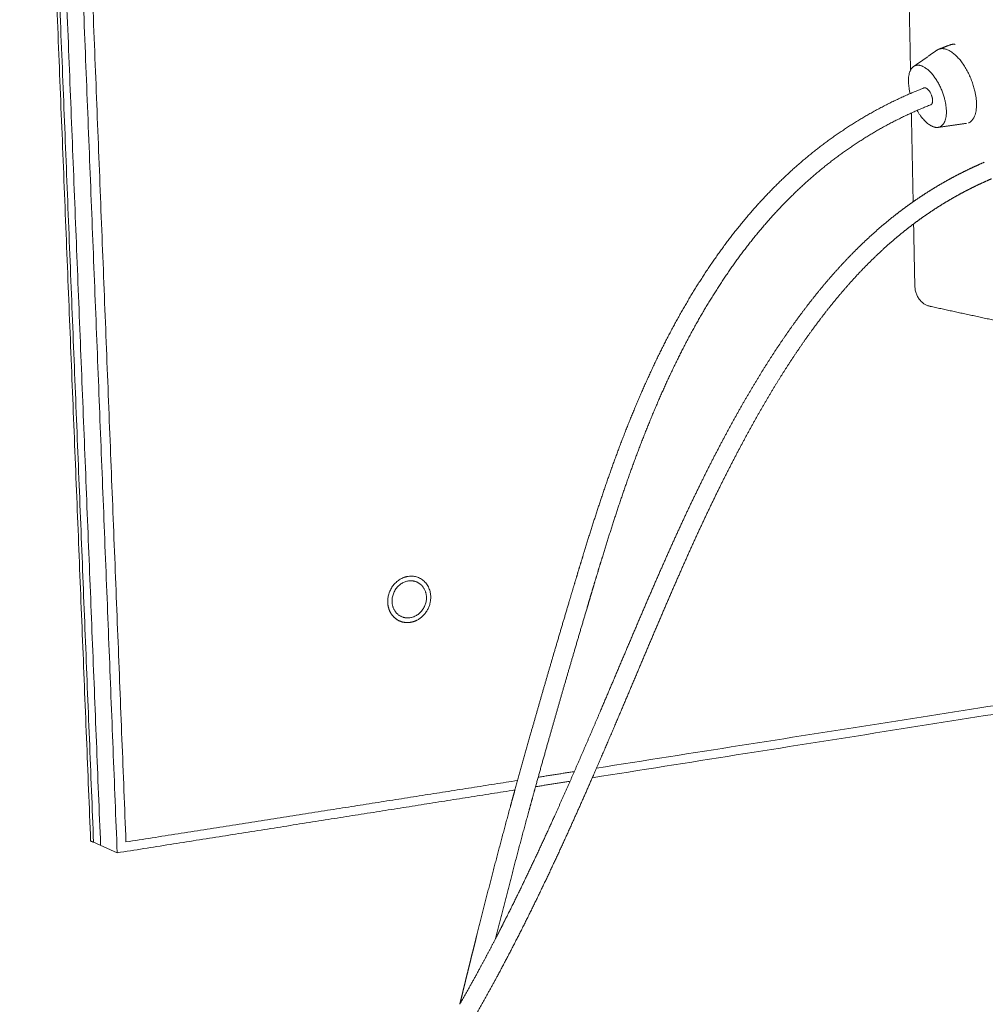
# Model space of a CAD drawing. Units: millimetres. Extents: x -5991 to 0, y 0 to 4236.
# Drawn here: x -4851 to -4404, y 2536 to 2992 of the extents above; entities that cross this region are included whole.
import ezdxf

# ---------------------------------------------------------------- set-up
doc = ezdxf.new("R2010")
doc.units = ezdxf.units.MM
doc.layers.add('Make2D$Visible$Curves', color=7, linetype='Continuous', lineweight=0, true_color=0x000000)

msp = doc.modelspace()

# ---------------------------------------------------------------- linework, layer by layer
at = {"layer": 'Make2D$Visible$Curves'}
for points, weights, degree in [([(-4805.63, 2606.43), (-4821.58, 3007.12), (-4838.23, 3425.24)], [1215.6444662, 1190.28167858, 1164.91889095], 2), ([(-4850.76, 3423.8), (-4833.99, 3009.27), (-4817.92, 2611.88)], [1175.15170647, 1200.5144941, 1225.87728173], 2), ([(-4849.38, 3423.96), (-4832.62, 3009.03), (-4816.56, 2611.28)], [1174.01472697, 1199.37751459, 1224.74030222], 2), ([(-4846.07, 3424.34), (-4829.35, 3008.46), (-4813.32, 2609.85)], [1171.30478334, 1196.66757097, 1222.0303586], 2), ([(-4833.59, 3420.33), (-4817.24, 3007.38), (-4801.57, 2611.46)], [1166.44680283, 1191.52778171, 1216.60876059], 2), ([(-4443.05, 3193.86), (-4440.79, 3080.48), (-4438.56, 2968.42)], [1299.82796988, 1307.47256596, 1315.11716204], 2), ([(-4425.45, 2978.14), (-4422.86, 2979.14), (-4420.27, 2980.14)], [1187.4578598, 1188.23281231, 1189.00776482], 2), ([(-4420.27, 2980.14), (-4419.18, 2980.56), (-4417.89, 2980.37)], [1189.00776482, 1231.91534658, 1299.26536114], 2), ([(-4437.15, 2970.13), (-4433.54, 2972.64), (-4429.93, 2975.16), (-4426.33, 2977.67)], [1152.98137239, 1154.1591191, 1155.33686581, 1156.51461252], 3), ([(-4426.33, 2977.67), (-4425.92, 2977.96), (-4425.45, 2978.14)], [1156.51461252, 1169.94832538, 1187.4578598], 2), ([(-4425.45, 2978.14), (-4424.36, 2978.56), (-4423.08, 2978.36)], [1187.4578598, 1230.30832225, 1297.56930255], 2), ([(-4437.15, 2970.13), (-4436.95, 2970.26), (-4436.74, 2970.37)], [1152.98137239, 1160.65845197, 1169.65878339], 2), ([(-4436.74, 2970.37), (-4435.72, 2970.89), (-4434.46, 2970.69)], [1169.65878339, 1215.03855557, 1294.05787369], 2), ([(-4438.17, 2948.64), (-4437.76, 2928.08), (-4437.35, 2907.57)], [1316.47607392, 1317.89111524, 1319.30615657], 2), ([(-4412.73, 2943.82), (-4417.09, 2943.21), (-4421.45, 2942.6), (-4425.82, 2941.99)], [1224.72121741, 1223.40189712, 1222.08257683, 1220.76325653], 3), ([(-4437.14, 2897.32), (-4436.86, 2883.09), (-4436.58, 2868.88)], [1320.01413842, 1320.99857319, 1321.98300797], 2), ([(-4436.58, 2868.88), (-4436.42, 2860.7), (-4429.51, 2859.21)], [1321.98300797, 1043.29683103, 1296.27716654], 2), ([(-4429.51, 2859.21), (-4429.21, 2859.14), (-4428.91, 2859.1)], [1296.27716654, 1310.02464369, 1325.34216471], 2), ([(-4388.8, 2850.39), (-4409.38, 2854.84), (-4429.51, 2859.21)], [1268.33124319, 1282.30420487, 1296.27716654], 2), ([(-3804.47, 2764.59), (-4151.82, 2709.72), (-4585.79, 2641.16)], [1604.13268145, 1444.02735411, 1283.92202677], 2), ([(-3804.7, 2767.88), (-4151.19, 2713.51), (-4583.85, 2645.62)], [1603.71233631, 1444.01390112, 1284.31546593], 2), ([(-4667.58, 2731.9), (-4662.72, 2730.31), (-4662.54, 2724.73)], [1107.21189901, 985.567843611, 1253.85195631], 2), ([(-4679.05, 2717.33), (-4677.75, 2715.13), (-4675.57, 2713.96)], [1087.32396135, 1050.1900108, 1079.73037669], 2), ([(-4594.13, 2644.01), (-4602.47, 2642.7), (-4610.85, 2641.39)], [1280.95083245, 1278.23270485, 1275.51457724], 2), ([(-4801.57, 2611.46), (-4708.95, 2625.99), (-4620.4, 2639.89)], [1216.60876059, 1244.51919917, 1272.42963776], 2), ([(-4596.09, 2639.54), (-4604.06, 2638.28), (-4612.06, 2637.01)], [1280.55267607, 1277.95846096, 1275.36424586], 2), ([(-4621.61, 2635.5), (-4711.53, 2621.3), (-4805.63, 2606.43)], [1272.28136447, 1243.96291534, 1215.6444662], 2), ([(-4817.92, 2611.88), (-4817.24, 2611.58), (-4816.56, 2611.28)], [1225.87728173, 1225.30879197, 1224.74030222], 2), ([(-4805.63, 2606.43), (-4811.12, 2608.87), (-4816.56, 2611.28)], [1215.6444662, 1220.19238421, 1224.74030222], 2)]:
    msp.add_rational_spline(points, weights, degree=degree, dxfattribs=at)
for points, weights, degree, knots in [([(-4423.08, 2978.36), (-4413.39, 2976.89), (-4408.97, 2959.52), (-4405.66, 2946.49), (-4411.76, 2944.07)], [1297.56930255, 912.751493731, 1293.43194931, 987.689538348, 1184.01098987], 2, [0, 0, 0, 17.530272, 17.530272, 31.74732, 31.74732, 31.74732]), ([(-4438.69, 2957.62), (-4438.7, 2957.62), (-4438.7, 2957.63), (-4441.19, 2967.31), (-4437.15, 2970.13)], [1301.20101009, 1301.50422548, 1301.80792442, 1015.63771571, 1152.98137239], 2, [52.576798, 52.576798, 52.576798, 52.590817, 52.590817, 65.695315, 65.695315, 65.695315]), ([(-4434.46, 2970.69), (-4426.46, 2969.44), (-4422.77, 2955.02), (-4419.66, 2942.85), (-4425.82, 2941.99)], [1294.05787369, 911.084594199, 1290.62855621, 956.993312716, 1220.76325653], 2, [0, 0, 0, 17.530272, 17.530272, 33.065177, 33.065177, 33.065177]), ([(-4621.61, 2635.5), (-4619.26, 2644.02), (-4616.88, 2652.52), (-4614.47, 2661.01), (-4610.91, 2673.53), (-4607.3, 2686.03), (-4603.64, 2698.5), (-4601.6, 2705.46), (-4599.54, 2712.42), (-4597.47, 2719.37), (-4596.38, 2723.06), (-4595.28, 2726.75), (-4594.18, 2730.43), (-4593.03, 2734.26), (-4591.88, 2738.09), (-4590.71, 2741.92), (-4588.27, 2749.95), (-4585.76, 2757.96), (-4583.14, 2765.93), (-4580.38, 2774.31), (-4577.5, 2782.65), (-4574.45, 2790.91), (-4571.29, 2799.47), (-4567.95, 2807.95), (-4564.37, 2816.31), (-4560.71, 2824.88), (-4556.8, 2833.33), (-4552.61, 2841.6), (-4548.34, 2850.02), (-4543.78, 2858.26), (-4538.89, 2866.24), (-4533.92, 2874.35), (-4528.61, 2882.19), (-4522.94, 2889.68), (-4517.17, 2897.3), (-4511.02, 2904.56), (-4504.52, 2911.35), (-4497.84, 2918.33), (-4490.77, 2924.81), (-4483.39, 2930.7), (-4475.7, 2936.85), (-4467.66, 2942.35), (-4459.38, 2947.18), (-4450.59, 2952.29), (-4441.54, 2956.64), (-4432.33, 2960.23)], [1251.76312635, 1252.04514259, 1252.33971695, 1252.64449049, 1253.094025, 1253.56582325, 1254.05272015, 1254.32468645, 1254.60137495, 1254.88154396, 1255.0302423, 1255.17992265, 1255.33122386, 1255.48866632, 1255.64787859, 1255.81184487, 1256.15649979, 1256.52207901, 1256.92710127, 1257.3530438, 1257.82230851, 1258.35234392, 1258.90175259, 1259.51620817, 1260.21335394, 1260.92846503, 1261.73028365, 1262.63643895, 1263.56009192, 1264.59188865, 1265.74796509, 1266.92446256, 1268.22958318, 1269.67455056, 1271.15054121, 1272.77306384, 1274.5430462, 1276.3680104, 1278.3515558, 1280.47957972, 1282.7057007, 1285.09282303, 1287.60990891, 1290.29003301, 1293.12054818, 1296.05831568], 3, [142.301171, 142.301171, 142.301171, 142.301171, 154.436025, 154.436025, 154.436025, 172.335258, 172.335258, 172.335258, 182.333569, 182.333569, 182.333569, 187.639906, 187.639906, 187.639906, 193.160585, 193.160585, 193.160585, 204.761916, 204.761916, 204.761916, 216.964649, 216.964649, 216.964649, 229.614767, 229.614767, 229.614767, 242.593415, 242.593415, 242.593415, 255.825767, 255.825767, 255.825767, 269.296028, 269.296028, 269.296028, 283.060682, 283.060682, 283.060682, 297.257237, 297.257237, 297.257237, 312.109942, 312.109942, 312.109942, 327.922686, 327.922686, 327.922686, 327.922686]), ([(-4432.33, 2960.23), (-4432.08, 2960.33), (-4431.78, 2960.28), (-4429.59, 2959.92), (-4428.57, 2955.97), (-4427.81, 2952.98), (-4429.2, 2952.43)], [1182.56618519, 1226.39255457, 1295.62351874, 915.056101793, 1294.67947106, 986.045244565, 1181.78171509], 2, [-9.999568, -9.999568, -9.999568, -9.424778, -9.424778, -6.283185, -6.283185, -3.723396, -3.723396, -3.723396]), ([(-4429.2, 2952.43), (-4437.98, 2948.98), (-4446.63, 2944.82), (-4455.03, 2939.91), (-4462.94, 2935.28), (-4470.62, 2930.01), (-4477.98, 2924.11), (-4485.05, 2918.44), (-4491.82, 2912.21), (-4498.24, 2905.5), (-4504.5, 2898.94), (-4510.42, 2891.93), (-4515.99, 2884.56), (-4521.48, 2877.3), (-4526.62, 2869.69), (-4531.44, 2861.82), (-4536.2, 2854.03), (-4540.64, 2846), (-4544.79, 2837.78), (-4548.89, 2829.68), (-4552.71, 2821.4), (-4556.3, 2813), (-4559.81, 2804.77), (-4563.1, 2796.43), (-4566.2, 2788.01), (-4569.21, 2779.85), (-4572.05, 2771.61), (-4574.77, 2763.33), (-4577.37, 2755.43), (-4579.85, 2747.47), (-4582.28, 2739.51), (-4583.44, 2735.7), (-4584.59, 2731.88), (-4585.73, 2728.07), (-4586.83, 2724.39), (-4587.92, 2720.71), (-4589.01, 2717.03), (-4591.07, 2710.09), (-4593.12, 2703.15), (-4595.16, 2696.2), (-4598.81, 2683.75), (-4602.41, 2671.29), (-4605.95, 2658.8), (-4608.01, 2651.55), (-4610.05, 2644.28), (-4612.06, 2637.01)], [1296.37248038, 1293.46112019, 1290.65477914, 1287.99462387, 1285.49917296, 1283.13509968, 1280.92902811, 1278.81772362, 1276.85412255, 1275.04792632, 1273.29096562, 1271.68465372, 1270.22507395, 1268.79044694, 1267.49811785, 1266.33521511, 1265.1875025, 1264.16574903, 1263.25295703, 1262.35359488, 1261.55965721, 1260.85302824, 1260.1613134, 1259.55295951, 1259.01001687, 1258.4841138, 1258.01932478, 1257.59805642, 1257.19579915, 1256.83292923, 1256.49116186, 1256.32785799, 1256.16934517, 1256.01258555, 1255.86154055, 1255.71212908, 1255.56370185, 1255.28401617, 1255.00782731, 1254.73639178, 1254.25075911, 1253.78031927, 1253.33232658, 1253.07224175, 1252.81970615, 1252.57622249], 3, [0, 0, 0, 0, 15.256429, 15.256429, 15.256429, 29.568362, 29.568362, 29.568362, 43.264094, 43.264094, 43.264094, 56.584057, 56.584057, 56.584057, 69.673004, 69.673004, 69.673004, 82.587989, 82.587989, 82.587989, 95.310401, 95.310401, 95.310401, 107.761957, 107.761957, 107.761957, 119.821719, 119.821719, 119.821719, 131.3368, 131.3368, 131.3368, 136.837225, 136.837225, 136.837225, 142.136124, 142.136124, 142.136124, 152.120726, 152.120726, 152.120726, 169.985505, 169.985505, 169.985505, 180.357508, 180.357508, 180.357508, 180.357508]), ([(-4425.82, 2941.99), (-4426.43, 2941.9), (-4427.09, 2942.02), (-4431.48, 2942.77), (-4435.52, 2949.82)], [1220.76325653, 1254.64296551, 1298.37860694, 1059.41190744, 1125.30896891], 2, [33.065177, 33.065177, 33.065177, 35.060545, 35.060545, 46.192023, 46.192023, 46.192023]), ([(-4596.09, 2639.54), (-4591.73, 2649.44), (-4587.45, 2659.37), (-4583.21, 2669.29), (-4580.03, 2676.76), (-4576.87, 2684.22), (-4573.71, 2691.67), (-4570.64, 2698.91), (-4567.58, 2706.14), (-4564.51, 2713.35), (-4561.54, 2720.31), (-4558.56, 2727.24), (-4555.54, 2734.14), (-4552.65, 2740.74), (-4549.73, 2747.32), (-4546.75, 2753.85), (-4543.92, 2760.04), (-4541.03, 2766.2), (-4538.08, 2772.31), (-4535.28, 2778.09), (-4532.43, 2783.83), (-4529.51, 2789.51), (-4526.73, 2794.9), (-4523.9, 2800.24), (-4521, 2805.52), (-4518.24, 2810.53), (-4515.42, 2815.49), (-4512.53, 2820.38), (-4509.78, 2825.03), (-4506.96, 2829.62), (-4504.07, 2834.14), (-4501.31, 2838.45), (-4498.49, 2842.68), (-4495.59, 2846.84), (-4492.82, 2850.82), (-4489.98, 2854.73), (-4487.07, 2858.55), (-4484.27, 2862.21), (-4481.41, 2865.79), (-4478.48, 2869.28), (-4475.65, 2872.65), (-4472.75, 2875.93), (-4469.79, 2879.11), (-4466.91, 2882.19), (-4463.98, 2885.18), (-4460.98, 2888.06), (-4458.05, 2890.87), (-4455.07, 2893.58), (-4452.03, 2896.19), (-4449.04, 2898.74), (-4446, 2901.19), (-4442.91, 2903.52), (-4439.86, 2905.83), (-4436.75, 2908.03), (-4433.61, 2910.11), (-4430.48, 2912.19), (-4427.31, 2914.15), (-4424.11, 2916), (-4420.9, 2917.86), (-4417.66, 2919.6), (-4414.39, 2921.23), (-4411.1, 2922.88), (-4407.78, 2924.41), (-4404.44, 2925.84)], [1249.24412494, 1250.38104789, 1251.48856344, 1252.58135237, 1253.40470008, 1254.21994065, 1255.03464663, 1255.82701854, 1256.61885873, 1257.41826903, 1258.18998296, 1258.96872265, 1259.76353024, 1260.52453842, 1261.30000473, 1262.10145905, 1262.86256879, 1263.64713906, 1264.45916503, 1265.22913575, 1266.02371243, 1266.84755066, 1267.62925825, 1268.43700372, 1269.27510164, 1270.07135217, 1270.89477708, 1271.74970708, 1272.56337843, 1273.40532629, 1274.27950681, 1275.11357731, 1275.97670271, 1276.87259419, 1277.73009311, 1278.6174396, 1279.5373878, 1280.42135468, 1281.33529558, 1282.2815811, 1283.19515214, 1284.13887405, 1285.11374664, 1286.060001, 1287.03580335, 1288.04145968, 1289.02349508, 1290.03430959, 1291.07293882, 1292.0938285, 1293.14203263, 1294.21593151, 1295.27867939, 1296.36711997, 1297.47863049, 1298.58606908, 1299.71697112, 1300.86848138, 1302.02338638, 1303.19938289, 1304.39342384, 1305.59830718, 1306.82199841, 1308.06104588], 3, [121.216098, 121.216098, 121.216098, 121.216098, 136.042275, 136.042275, 136.042275, 147.20855, 147.20855, 147.20855, 158.066659, 158.066659, 158.066659, 168.546242, 168.546242, 168.546242, 178.577423, 178.577423, 178.577423, 188.105931, 188.105931, 188.105931, 197.139552, 197.139552, 197.139552, 205.712043, 205.712043, 205.712043, 213.856411, 213.856411, 213.856411, 221.608136, 221.608136, 221.608136, 229.004215, 229.004215, 229.004215, 236.084108, 236.084108, 236.084108, 242.886953, 242.886953, 242.886953, 249.455463, 249.455463, 249.455463, 255.831116, 255.831116, 255.831116, 262.05752, 262.05752, 262.05752, 268.177474, 268.177474, 268.177474, 274.234147, 274.234147, 274.234147, 280.268312, 280.268312, 280.268312, 286.320036, 286.320036, 286.320036, 292.426789, 292.426789, 292.426789, 292.426789]), ([(-4401.1, 2918.23), (-4404.29, 2916.85), (-4407.45, 2915.38), (-4410.59, 2913.8), (-4413.71, 2912.24), (-4416.79, 2910.57), (-4419.85, 2908.8), (-4422.9, 2907.02), (-4425.92, 2905.15), (-4428.9, 2903.16), (-4431.89, 2901.17), (-4434.85, 2899.07), (-4437.76, 2896.86), (-4440.71, 2894.62), (-4443.61, 2892.27), (-4446.46, 2889.83), (-4449.37, 2887.33), (-4452.23, 2884.72), (-4455.03, 2882.02), (-4457.92, 2879.24), (-4460.74, 2876.36), (-4463.5, 2873.39), (-4466.36, 2870.31), (-4469.15, 2867.14), (-4471.88, 2863.88), (-4474.73, 2860.49), (-4477.5, 2857.01), (-4480.21, 2853.45), (-4483.04, 2849.73), (-4485.8, 2845.92), (-4488.5, 2842.04), (-4491.32, 2837.97), (-4494.08, 2833.82), (-4496.77, 2829.61), (-4499.6, 2825.17), (-4502.36, 2820.66), (-4505.05, 2816.1), (-4507.9, 2811.28), (-4510.67, 2806.4), (-4513.37, 2801.47), (-4516.23, 2796.26), (-4519.02, 2790.99), (-4521.75, 2785.67), (-4524.64, 2780.05), (-4527.46, 2774.37), (-4530.21, 2768.65), (-4533.13, 2762.6), (-4535.99, 2756.51), (-4538.79, 2750.37), (-4541.74, 2743.88), (-4544.64, 2737.35), (-4547.5, 2730.79), (-4550.5, 2723.91), (-4553.47, 2717), (-4556.42, 2710.08), (-4559.49, 2702.88), (-4562.54, 2695.65), (-4565.59, 2688.42), (-4568.75, 2680.96), (-4571.9, 2673.49), (-4575.08, 2666.03), (-4578.62, 2657.73), (-4582.18, 2649.44), (-4585.79, 2641.16)], [1308.32787448, 1307.09850645, 1305.88326149, 1304.68561789, 1303.50116885, 1302.33400046, 1301.18693564, 1300.04462445, 1298.92271646, 1297.823554, 1296.72065948, 1295.64115599, 1294.58693877, 1293.52095703, 1292.48138017, 1291.46907574, 1290.43761816, 1289.43497025, 1288.46138588, 1287.46217271, 1286.49392959, 1285.55581989, 1284.58671872, 1283.64991584, 1282.74405644, 1281.80294845, 1280.89525321, 1280.01846888, 1279.1031867, 1278.22147243, 1277.37058301, 1276.47891838, 1275.62084535, 1274.79279883, 1273.92247293, 1273.08507617, 1272.27686093, 1271.4254703, 1270.60614454, 1269.81481693, 1268.97996641, 1268.17595767, 1267.39868497, 1266.577907, 1265.78664131, 1265.0206842, 1264.21131899, 1263.43010956, 1262.67251565, 1261.87291026, 1261.09962126, 1260.34193829, 1259.54780788, 1258.77054403, 1258.00096895, 1257.2014655, 1256.41011131, 1255.61871038, 1254.80304796, 1253.98729087, 1253.16383938, 1252.25085258, 1251.32858692, 1250.38778381], 3, [0, 0, 0, 0, 5.907052, 5.907052, 5.907052, 11.748737, 11.748737, 11.748737, 17.566231, 17.566231, 17.566231, 23.403673, 23.403673, 23.403673, 29.305999, 29.305999, 29.305999, 35.320223, 35.320223, 35.320223, 41.49247, 41.49247, 41.49247, 47.868913, 47.868913, 47.868913, 54.492847, 54.492847, 54.492847, 61.407978, 61.407978, 61.407978, 68.653834, 68.653834, 68.653834, 76.269701, 76.269701, 76.269701, 84.292045, 84.292045, 84.292045, 92.755549, 92.755549, 92.755549, 101.692328, 101.692328, 101.692328, 111.135, 111.135, 111.135, 121.101971, 121.101971, 121.101971, 131.546041, 131.546041, 131.546041, 142.393363, 142.393363, 142.393363, 153.571029, 153.571029, 153.571029, 165.96064, 165.96064, 165.96064, 165.96064]), ([(-4673.14, 2733.73), (-4680.75, 2730.76), (-4680.47, 2722.33), (-4680.38, 2719.57), (-4679.05, 2717.33)], [1152.23126776, 940.21520451, 1248.24449221, 1127.92711577, 1087.32396135], 2, [-22.316138, -22.316138, -22.316138, -15.707963, -15.707963, -13.119742, -13.119742, -13.119742]), ([(-4666.94, 2714.03), (-4660.32, 2717.41), (-4660.56, 2724.99), (-4660.9, 2735.63), (-4670.84, 2734.32), (-4672.01, 2734.17), (-4673.14, 2733.73)], [1126.89446692, 968.436104618, 1254.47500788, 886.5496127, 1250.65522816, 1192.20160312, 1152.23126776], 2, [-6.122558, -6.122558, -6.122558, 0, 0, 7.853982, 7.853982, 9.099788, 9.099788, 9.099788]), ([(-4673.51, 2715.45), (-4678.29, 2717.07), (-4678.47, 2722.59), (-4678.75, 2731.14), (-4670.77, 2732.19), (-4669.12, 2732.41), (-4667.58, 2731.9)], [1103.61391445, 985.246424927, 1248.86754378, 882.68417125, 1250.79613254, 1152.26283809, 1107.21189901], 2, [10.041425, 10.041425, 10.041425, 15.707963, 15.707963, 23.561945, 23.561945, 25.68456, 25.68456, 25.68456]), ([(-4662.54, 2724.73), (-4662.27, 2716.23), (-4670.22, 2715.14), (-4671.92, 2714.91), (-4673.51, 2715.45)], [1253.85195631, 887.005758668, 1251.92336755, 1149.30709986, 1103.61391445], 2, [0, 0, 0, 7.853982, 7.853982, 10.041425, 10.041425, 10.041425]), ([(-4675.57, 2713.96), (-4673.06, 2712.62), (-4670.15, 2713.02), (-4668.49, 2713.24), (-4666.94, 2714.03)], [1079.73037669, 1115.90495285, 1252.06427192, 1171.70557533, 1126.89446692], 2, [-42.168589, -42.168589, -42.168589, -39.269908, -39.269908, -37.538484, -37.538484, -37.538484]), ([(-4585.79, 2641.16), (-4588.91, 2634.02), (-4592.07, 2626.89), (-4595.28, 2619.78), (-4598.82, 2611.93), (-4602.42, 2604.11), (-4606.11, 2596.31), (-4609.82, 2588.47), (-4613.62, 2580.65), (-4617.53, 2572.88), (-4621.44, 2565.09), (-4625.45, 2557.35), (-4629.6, 2549.66), (-4632.63, 2544.06), (-4635.72, 2538.48), (-4638.89, 2532.93)], [1250.38778381, 1249.57796626, 1248.75441378, 1247.91122152, 1246.98352338, 1246.03251479, 1245.0507967, 1244.06470314, 1243.04787282, 1241.99241938, 1240.93745897, 1239.84422917, 1238.70439724, 1237.87402701, 1237.01910492, 1236.13622284], 3, [165.96064, 165.96064, 165.96064, 165.96064, 176.625277, 176.625277, 176.625277, 188.361285, 188.361285, 188.361285, 200.149805, 200.149805, 200.149805, 211.933143, 211.933143, 211.933143, 220.517826, 220.517826, 220.517826, 220.517826]), ([(-4630.53, 2566.81), (-4628.84, 2570.08), (-4627.17, 2573.36), (-4625.51, 2576.64), (-4621.63, 2584.35), (-4617.86, 2592.11), (-4614.16, 2599.89), (-4610.49, 2607.64), (-4606.9, 2615.41), (-4603.38, 2623.21), (-4600.92, 2628.64), (-4598.49, 2634.09), (-4596.09, 2639.54)], [1240.09050829, 1240.55175166, 1241.00536599, 1241.45196195, 1242.50180254, 1243.51312907, 1244.49341428, 1245.47110721, 1246.4182041, 1247.34164127, 1247.98629652, 1248.61964681, 1249.24412494], 3, [84.740212, 84.740212, 84.740212, 84.740212, 89.715064, 89.715064, 89.715064, 101.409337, 101.409337, 101.409337, 113.072517, 113.072517, 113.072517, 121.216098, 121.216098, 121.216098, 121.216098]), ([(-4612.06, 2637.01), (-4613.1, 2633.25), (-4614.13, 2629.49), (-4615.16, 2625.73), (-4617.91, 2615.61), (-4620.62, 2605.47), (-4623.26, 2595.32), (-4625.73, 2585.83), (-4628.15, 2576.32), (-4630.53, 2566.81)], [1252.57622249, 1252.45039061, 1252.32697633, 1252.20618705, 1251.8814829, 1251.57567805, 1251.28985915, 1251.02278018, 1250.77305595, 1250.53768363], 3, [180.357508, 180.357508, 180.357508, 180.357508, 185.717738, 185.717738, 185.717738, 200.127305, 200.127305, 200.127305, 213.591403, 213.591403, 213.591403, 213.591403]), ([(-4647.13, 2536.36), (-4647.03, 2536.77), (-4646.93, 2537.19), (-4646.82, 2537.6), (-4646.19, 2540.14), (-4645.57, 2542.68), (-4644.95, 2545.22), (-4644.33, 2547.77), (-4643.71, 2550.32), (-4643.08, 2552.87), (-4642.47, 2555.36), (-4641.86, 2557.84), (-4641.24, 2560.33), (-4640.62, 2562.82), (-4640, 2565.3), (-4639.38, 2567.79), (-4636.92, 2577.64), (-4634.41, 2587.49), (-4631.85, 2597.32), (-4629.19, 2607.51), (-4626.48, 2617.68), (-4623.71, 2627.84), (-4623.01, 2630.4), (-4622.31, 2632.95), (-4621.61, 2635.5)], [1249.06866942, 1249.07869913, 1249.08864615, 1249.09852064, 1249.15904842, 1249.21691259, 1249.27501018, 1249.33328729, 1249.39163459, 1249.45101096, 1249.50901492, 1249.56792283, 1249.62762436, 1249.68733385, 1249.74785892, 1249.80936119, 1250.05332474, 1250.31255123, 1250.59029014, 1250.87829857, 1251.18618344, 1251.51286829, 1251.59511594, 1251.6785565, 1251.76312635], 3, [95.471112, 95.471112, 95.471112, 95.471112, 96.056791, 96.056791, 96.056791, 99.644562, 99.644562, 99.644562, 103.241807, 103.241807, 103.241807, 106.755433, 106.755433, 106.755433, 110.269477, 110.269477, 110.269477, 124.208428, 124.208428, 124.208428, 138.662221, 138.662221, 138.662221, 142.301171, 142.301171, 142.301171, 142.301171]), ([(-4647.13, 2536.36), (-4643.84, 2542.08), (-4640.63, 2547.86), (-4637.49, 2553.66), (-4635.13, 2558.03), (-4632.81, 2562.41), (-4630.53, 2566.81)], [1235.51468211, 1236.43489254, 1237.32425358, 1238.18645863, 1238.83593421, 1239.47012212, 1240.09050829], 3, [69.165279, 69.165279, 69.165279, 69.165279, 78.048886, 78.048886, 78.048886, 84.740212, 84.740212, 84.740212, 84.740212])]:
    msp.add_rational_spline(points, weights, degree=degree, knots=knots, dxfattribs=at)

doc.saveas('drawing.dxf')
